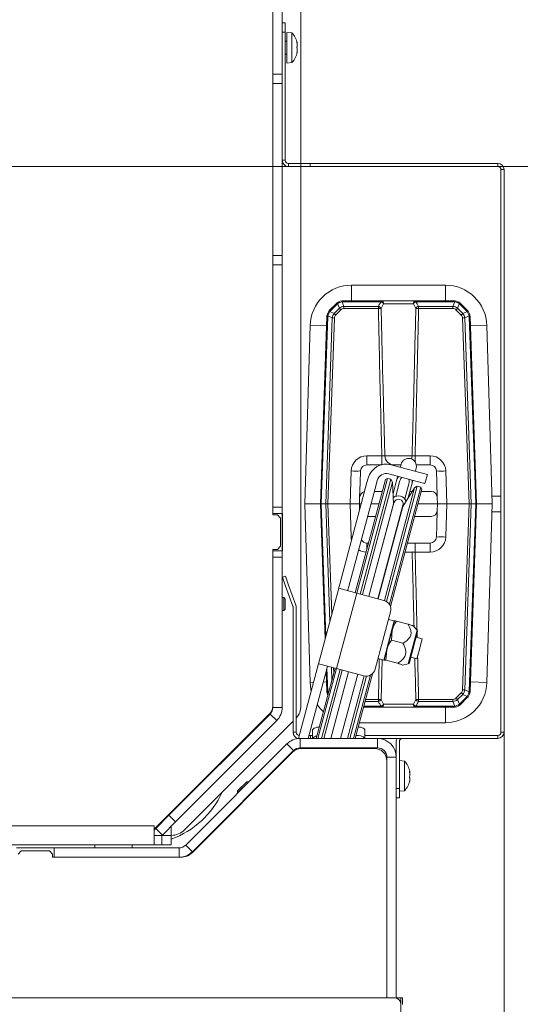
# Model space of a CAD drawing. Extents: x -3141 to -47, y -671 to 2778.
# Drawn here: x -1785 to -1625, y -303 to 12 of the extents above; entities that cross this region are included whole.
import ezdxf

# ---------------------------------------------------------------- set-up
doc = ezdxf.new("R2010")
doc.units = 0
doc.header["$LTSCALE"] = 5
doc.layers.add('SLD-0', color=7, linetype='Continuous')
doc.styles.add('Brunner 2014', font='arial.ttf', dxfattribs={"height": 35})
doc.dimstyles.new('Brunner 2014', dxfattribs={"dimscale": 5, "dimtxt": 35, "dimasz": 5, "dimexe": 3.175, "dimexo": 0, "dimgap": 0.762, "dimtad": 1, "dimdec": 0, "dimrnd": 1e-08, "dimtxsty": 'Brunner 2014', "dimcen": 0.09, "dimdle": 10, "dimclrd": 7, "dimclre": 7, "dimclrt": 7, "dimadec": 1, "dimazin": 2, "dimtfac": 0.666667, "dimtdec": 0, "dimtmove": 0, "dimatfit": 3, "dimldrblk": 'Filled-1', "dimfxl": 1, "dimtolj": 1, "dimlwd": 5, "dimlwe": 5, "dimarcsym": 0})
doc.dimstyles.new('STANDARD-Brunner-IIGroßer Text', dxfattribs={"dimscale": 5, "dimtxt": 35, "dimasz": 5, "dimexe": 3.175, "dimexo": 0, "dimgap": 0.762, "dimtad": 1, "dimdec": 0, "dimrnd": 1e-08, "dimtxsty": 'Brunner 2014', "dimcen": 0.09, "dimdle": 10, "dimclrd": 7, "dimclre": 7, "dimclrt": 7, "dimadec": 1, "dimazin": 2, "dimtfac": 0.666667, "dimtdec": 0, "dimtmove": 0, "dimatfit": 3, "dimldrblk": 'Filled-1', "dimfxl": 1, "dimtolj": 1, "dimlwd": 5, "dimlwe": 5, "dimarcsym": 0})

# ---------------------------------------------------------------- blocks, each defined once
blk = doc.blocks.new('*D189')
at = {"layer": 'Defpoints', "color": 0, "lineweight": 5, "transparency": 16777216}
for p in [(-1734.1, 311.41), (-1734.1, -380.59), (-1439.01, -380.59)]:
    blk.add_point(p, dxfattribs=at)
at = {"layer": 'SLD-0', "color": 7, "linetype": 'Continuous', "lineweight": 5, "transparency": 16777216}
for p, q in [((-1734.1, 311.41), (-1423.13, 311.41)), ((-1439.01, 286.41), (-1439.01, -355.59)), ((-1734.1, -380.59), (-1423.13, -380.59))]:
    blk.add_line(p, q, dxfattribs=at)
at = {"layer": 'SLD-0', "color": 7, "lineweight": 5, "transparency": 16777216}
for points in [[(-1443.17, 286.41), (-1434.84, 286.41), (-1439.01, 311.41)], [(-1443.17, -355.59), (-1434.84, -355.59), (-1439.01, -380.59)]]:
    blk.add_solid(points, dxfattribs=at)
at = {"layer": 'SLD-0', "color": 7, "lineweight": 9, "transparency": 16777216, "insert": (-1478.56, -31.41), "char_height": 35, "attachment_point": 2, "rotation": 90, "style": 'Brunner 2014'}
blk.add_mtext('\\A1;692', dxfattribs=at)
blk = doc.blocks.new('Filled-1')
at = {"color": 0}
for p, q in [((0, 0), (-1, 0.167)), ((-1, 0.167), (-1, -0.167)), ((-1, 0), (0, 0)), ((-1, -0.167), (0, 0))]:
    blk.add_line(p, q, dxfattribs=at)
at = {"color": 0, "flags": 128}
blk.add_lwpolyline([(-1, -0.167), (0, 0), (-1, 0.167), (-1, -0.167)], dxfattribs=at)
at = {"color": 0}
blk.add_solid([(-1, -0.167), (0, 0), (-1, 0.167), (-1, -0.167)], dxfattribs=at)
blk = doc.blocks.new('*D190')
at = {"layer": 'Defpoints', "color": 0, "lineweight": 5, "transparency": 16777216}
for p in [(-2863.1, -215.59), (-1630.1, -215.59), (-2863.1, -654.93)]:
    blk.add_point(p, dxfattribs=at)
at = {"layer": 'SLD-0', "color": 7, "linetype": 'Continuous', "lineweight": 5, "transparency": 16777216}
for p, q in [((-2863.1, -215.59), (-2863.1, -670.8)), ((-1630.1, -215.59), (-1630.1, -670.8)), ((-1655.1, -654.93), (-2838.1, -654.93))]:
    blk.add_line(p, q, dxfattribs=at)
at = {"layer": 'SLD-0', "color": 7, "lineweight": 5, "transparency": 16777216}
for points in [[(-2838.1, -650.76), (-2838.1, -659.09), (-2863.1, -654.93)], [(-1655.1, -650.76), (-1655.1, -659.09), (-1630.1, -654.93)]]:
    blk.add_solid(points, dxfattribs=at)
at = {"layer": 'SLD-0', "color": 7, "lineweight": 9, "transparency": 16777216, "insert": (-2245.02, -615.35), "char_height": 35, "attachment_point": 2, "style": 'Brunner 2014'}
blk.add_mtext('\\A1;1233', dxfattribs=at)
blk = doc.blocks.new('*D192')
at = {"layer": 'Defpoints', "color": 0, "lineweight": 5, "transparency": 16777216}
for p in [(-2246.6, -34.59), (-1734.1, -380.59), (-1531.89, -380.59)]:
    blk.add_point(p, dxfattribs=at)
at = {"layer": 'SLD-0', "color": 7, "linetype": 'Continuous', "lineweight": 5, "transparency": 16777216}
for p, q in [((-2246.6, -34.59), (-1516.01, -34.59)), ((-1531.89, -59.59), (-1531.89, -355.59)), ((-1734.1, -380.59), (-1516.01, -380.59))]:
    blk.add_line(p, q, dxfattribs=at)
at = {"layer": 'SLD-0', "color": 7, "lineweight": 5, "transparency": 16777216}
for points in [[(-1536.05, -59.59), (-1527.72, -59.59), (-1531.89, -34.59)], [(-1536.05, -355.59), (-1527.72, -355.59), (-1531.89, -380.59)]]:
    blk.add_solid(points, dxfattribs=at)
at = {"layer": 'SLD-0', "color": 1, "lineweight": 9, "transparency": 16777216, "insert": (-1571.46, -201.6), "char_height": 35, "attachment_point": 2, "rotation": 90, "style": 'Brunner 2014'}
blk.add_mtext('\\A1;346', dxfattribs=at)
blk = doc.blocks.new('*D193')
at = {"layer": 'Defpoints', "color": 0, "lineweight": 5, "transparency": 16777216}
for p in [(-1734.1, 311.41), (-2246.6, -34.59), (-1531.89, -34.59)]:
    blk.add_point(p, dxfattribs=at)
at = {"layer": 'SLD-0', "color": 7, "linetype": 'Continuous', "lineweight": 5, "transparency": 16777216}
for p, q in [((-1734.1, 311.41), (-1516.01, 311.41)), ((-1531.89, 286.41), (-1531.89, -9.59)), ((-2246.6, -34.59), (-1516.01, -34.59))]:
    blk.add_line(p, q, dxfattribs=at)
at = {"layer": 'SLD-0', "color": 7, "lineweight": 5, "transparency": 16777216}
for points in [[(-1536.05, 286.41), (-1527.72, 286.41), (-1531.89, 311.41)], [(-1536.05, -9.59), (-1527.72, -9.59), (-1531.89, -34.59)]]:
    blk.add_solid(points, dxfattribs=at)
at = {"layer": 'SLD-0', "color": 1, "lineweight": 9, "transparency": 16777216, "insert": (-1571.46, 138.41), "char_height": 35, "attachment_point": 2, "rotation": 90, "style": 'Brunner 2014'}
blk.add_mtext('\\A1;346', dxfattribs=at)
blk = doc.blocks.new('*D186')
at = {"layer": 'Defpoints', "color": 0, "lineweight": 5, "transparency": 16777216}
for p in [(-2160.48, -8.46), (-2332.72, -60.72)]:
    blk.add_point(p, dxfattribs=at)
at = {"layer": 'SLD-0', "color": 7, "lineweight": 5, "transparency": 16777216}
for p, q in [((-1717.38, 125.99), (-2136.55, -1.2)), ((-2332.72, -60.72), (-2160.48, -8.46)), ((-2356.64, -67.98), (-2380.57, -75.24))]:
    blk.add_line(p, q, dxfattribs=at)
for points in [[(-2137.76, 2.79), (-2135.34, -5.19), (-2160.48, -8.46)], [(-2357.85, -64), (-2355.43, -71.97), (-2332.72, -60.72)]]:
    blk.add_solid(points, dxfattribs=at)
at = {"layer": 'SLD-0', "color": 1, "lineweight": 9, "transparency": 16777216, "insert": (-2025.53, 75.86), "char_height": 35, "attachment_point": 1, "rotation": 16.8795, "style": 'Brunner 2014'}
blk.add_mtext('\\A1;%%C160/180/200', dxfattribs=at)

msp = doc.modelspace()

# ---------------------------------------------------------------- linework, layer by layer
at = {"color": 0, "linetype": 'Continuous', "lineweight": 9}
for p, q in [((-1695.1, -33.59), (-1695.1, 183.41)), ((-1704.1, 75.41), (-1704.1, -5.09)), ((-1701.1, 75.41), (-1701.1, -5.09)), ((-1701.1, 11.41), (-1700.1, 11.41)), ((-1700.1, 11.41), (-1700.1, 8.41)), ((-1700.1, 8.41), (-1701.1, 8.41)), ((-1700.1, 8.41), (-1700.1, -32.59)), ((-1697.96, 8.16), (-1699.6, 8.31)), ((-1699.6, -1.49), (-1699.6, 8.31)), ((-1697.96, -1.35), (-1697.96, 8.16)), ((-1699.6, 5.51), (-1700.1, 5.51)), ((-1696.37, 5.13), (-1696.35, 5.13)), ((-1696.26, 4.91), (-1696.27, 4.92)), ((-1696.26, 4.91), (-1696.26, 4.91)), ((-1696.26, 4.23), (-1696.26, 4.23)), ((-1700.1, 1.31), (-1699.6, 1.31)), ((-1696.37, 1.78), (-1696.35, 1.78)), ((-1696.27, 1.91), (-1696.36, 1.91)), ((-1696.26, 2.73), (-1696.26, 2.73)), ((-1696.26, 2.58), (-1696.26, 2.58)), ((-1696.26, 1.91), (-1696.26, 1.91)), ((-1699.6, -1.49), (-1697.96, -1.35)), ((-1704.1, -5.09), (-1701.1, -5.09)), ((-1704.1, -8.09), (-1704.1, -5.09)), ((-1701.1, -5.09), (-1701.1, -8.09)), ((-1704.1, -8.09), (-1701.1, -8.09)), ((-1704.1, -8.09), (-1704.1, -63.09)), ((-1701.1, -8.09), (-1701.1, -63.09)), ((-1701.1, -32.59), (-1700.1, -32.59)), ((-1699.1, -33.59), (-1699.1, -34.59)), ((-1699.1, -33.59), (-1695.1, -33.59)), ((-1699.1, -34.59), (-1695.1, -34.59)), ((-1695.1, -34.59), (-1695.1, -33.59)), ((-1695.1, -33.59), (-1692.1, -33.59)), ((-1692.1, -34.59), (-1695.1, -34.59)), ((-1695.1, -207.11), (-1695.1, -34.59)), ((-1692.1, -33.59), (-1692.1, -34.59)), ((-1632.1, -33.59), (-1692.1, -33.59)), ((-1632.1, -34.59), (-1692.1, -34.59)), ((-1632.1, -34.59), (-1632.1, -33.59)), ((-1630.1, -35.59), (-1631.1, -35.59)), ((-1631.1, -215.59), (-1631.1, -35.59)), ((-1630.1, -215.59), (-1630.1, -35.59)), ((-1704.1, -63.09), (-1701.1, -63.09)), ((-1704.1, -66.09), (-1704.1, -63.09)), ((-1701.1, -66.09), (-1704.1, -66.09)), ((-1704.1, -66.09), (-1704.1, -143.59)), ((-1701.1, -63.09), (-1701.1, -66.09)), ((-1701.1, -66.09), (-1701.1, -143.59)), ((-1648.88, -72.56), (-1678.88, -72.56)), ((-1678.88, -72.56), (-1678.88, -77.56)), ((-1648.88, -72.56), (-1648.88, -77.56)), ((-1685.91, -80.59), (-1683.76, -78.44)), ((-1683.54, -78.63), (-1685.69, -80.78)), ((-1682.78, -79.95), (-1683.37, -78.47)), ((-1681.91, -77.87), (-1681.32, -79.35)), ((-1681.64, -77.85), (-1681.64, -77.56)), ((-1681.64, -77.56), (-1669.4, -77.56)), ((-1669.4, -77.85), (-1681.64, -77.85)), ((-1668.64, -78.52), (-1669.43, -80.02)), ((-1669.4, -77.85), (-1669.4, -77.56)), ((-1669.4, -77.56), (-1658.37, -77.56)), ((-1659.13, -78.52), (-1668.64, -78.52)), ((-1658.34, -80.02), (-1659.13, -78.52)), ((-1658.37, -77.56), (-1658.37, -77.85)), ((-1658.37, -77.56), (-1646.13, -77.56)), ((-1646.13, -77.85), (-1658.37, -77.85)), ((-1646.45, -79.35), (-1645.86, -77.87)), ((-1646.13, -77.56), (-1646.13, -77.85)), ((-1644.4, -78.47), (-1644.99, -79.95)), ((-1642.07, -80.78), (-1644.23, -78.63)), ((-1644.01, -78.44), (-1641.85, -80.59)), ((-1685.87, -80.99), (-1684.47, -81.65)), ((-1684.47, -81.65), (-1682.78, -79.95)), ((-1682.29, -80.43), (-1683.99, -82.12)), ((-1681.32, -80.02), (-1681.32, -79.35)), ((-1681.32, -79.35), (-1670.32, -79.35)), ((-1670.32, -80.02), (-1681.32, -80.02)), ((-1670.32, -80.02), (-1670.32, -79.35)), ((-1657.45, -80.02), (-1657.45, -79.35)), ((-1657.45, -79.35), (-1646.45, -79.35)), ((-1646.45, -80.02), (-1657.45, -80.02)), ((-1646.45, -80.02), (-1646.45, -79.35)), ((-1643.78, -82.12), (-1645.48, -80.43)), ((-1644.99, -79.95), (-1643.3, -81.65)), ((-1643.3, -81.65), (-1641.9, -80.99)), ((-1688.88, -142.56), (-1686.79, -82.6)), ((-1686.5, -82.59), (-1688.59, -142.56)), ((-1687.17, -142.56), (-1685.1, -83.05)), ((-1685.1, -83.05), (-1686.48, -82.4)), ((-1684.39, -83.07), (-1686.47, -142.56)), ((-1641.3, -142.56), (-1643.38, -83.07)), ((-1641.29, -82.4), (-1642.67, -83.05)), ((-1642.67, -83.05), (-1640.6, -142.56)), ((-1639.18, -142.56), (-1641.27, -82.59)), ((-1640.98, -82.6), (-1638.88, -142.56)), ((-1692.18, -85.46), (-1693.89, -142.56)), ((-1692.18, -85.46), (-1686.9, -85.62)), ((-1635.59, -85.46), (-1640.87, -85.62)), ((-1633.88, -142.56), (-1635.59, -85.46)), ((-1674.02, -127.16), (-1674.02, -130.06)), ((-1674.02, -127.16), (-1669.2, -127.16)), ((-1669.2, -127.16), (-1669.2, -130)), ((-1668.24, -127.16), (-1659.53, -127.16)), ((-1658.56, -127.16), (-1653.75, -127.16)), ((-1658.56, -127.16), (-1658.56, -129.1)), ((-1653.75, -127.16), (-1653.75, -130.06)), ((-1679.38, -142.56), (-1679.01, -131.99)), ((-1676.14, -135.66), (-1676.02, -131.99)), ((-1674.02, -130.06), (-1669.44, -130.06)), ((-1657.53, -132.36), (-1666.22, -130.03)), ((-1666.1, -130.06), (-1663.12, -130.06)), ((-1663.18, -130.28), (-1663.32, -130.8)), ((-1663.06, -129.84), (-1663.18, -130.28)), ((-1658.49, -132.1), (-1658.35, -131.58)), ((-1658.35, -131.58), (-1658.23, -131.13)), ((-1658.19, -130.06), (-1653.75, -130.06)), ((-1651.75, -131.99), (-1651.63, -135.66)), ((-1648.76, -131.99), (-1648.39, -142.56)), ((-1677.7, -170.95), (-1668, -134.73)), ((-1667.39, -134.37), (-1677.22, -171.08)), ((-1676.11, -171.38), (-1666.28, -134.67)), ((-1673.57, -134.27), (-1673.96, -135.72)), ((-1670.67, -135.05), (-1671.06, -136.49)), ((-1667.39, -134.37), (-1668, -134.73)), ((-1666.28, -134.67), (-1667.39, -134.37)), ((-1658.3, -135.25), (-1667, -132.92)), ((-1665.76, -135.56), (-1666.28, -134.67)), ((-1664.36, -134.67), (-1665.6, -139.3)), ((-1663.51, -135.36), (-1664.78, -140.12)), ((-1664.1, -133.7), (-1664.36, -134.67)), ((-1663.39, -134.93), (-1663.51, -135.36)), ((-1659.53, -135.96), (-1659.27, -135)), ((-1655.41, -136.03), (-1658.3, -135.25)), ((-1657.53, -132.36), (-1654.63, -133.13)), ((-1654.63, -133.13), (-1655.41, -136.03)), ((-1682.67, -168.23), (-1673.96, -135.72)), ((-1671.06, -136.49), (-1679.77, -169.01)), ((-1676.31, -140.49), (-1676.14, -135.66)), ((-1665.76, -135.56), (-1675.41, -171.56)), ((-1671.61, -138.56), (-1669.02, -138.56)), ((-1668.41, -173.44), (-1658.76, -137.44)), ((-1657.87, -136.92), (-1667.73, -173.75)), ((-1666.79, -174.66), (-1656.76, -137.22)), ((-1656.41, -137.83), (-1666.46, -175.35)), ((-1665.46, -142.53), (-1665.76, -135.56)), ((-1665.63, -138.54), (-1665.39, -138.53)), ((-1665.63, -138.56), (-1665.4, -138.56)), ((-1658.76, -137.44), (-1662.51, -143.32)), ((-1661.89, -140.9), (-1660.61, -136.14)), ((-1660.74, -140.49), (-1659.53, -135.96)), ((-1660.61, -136.14), (-1660.49, -135.7)), ((-1660.22, -138.56), (-1659.47, -138.56)), ((-1657.87, -136.92), (-1658.76, -137.44)), ((-1656.76, -137.22), (-1657.87, -136.92)), ((-1656.41, -137.83), (-1656.76, -137.22)), ((-1656.6, -138.56), (-1653.46, -138.56)), ((-1651.63, -135.66), (-1651.46, -140.49)), ((-1676.38, -142.56), (-1676.31, -140.49)), ((-1651.46, -140.49), (-1651.38, -142.56)), ((-1631.1, -140.09), (-1633.96, -140.09)), ((-1704.1, -143.59), (-1701.1, -143.59)), ((-1704.1, -145.59), (-1704.1, -143.59)), ((-1701.1, -143.59), (-1701.1, -145.59)), ((-1693.89, -142.56), (-1692.18, -199.66)), ((-1688.88, -142.56), (-1693.89, -142.56)), ((-1688.59, -142.56), (-1688.88, -142.56)), ((-1687.37, -185.79), (-1688.88, -142.56)), ((-1688.59, -142.56), (-1687.17, -142.56)), ((-1688.59, -142.56), (-1687.12, -184.82)), ((-1686.47, -142.56), (-1687.17, -142.56)), ((-1685.86, -180.14), (-1687.17, -142.56)), ((-1679.38, -142.56), (-1686.47, -142.56)), ((-1686.47, -142.56), (-1685.24, -177.81)), ((-1679.01, -153.13), (-1679.38, -142.56)), ((-1679.38, -142.56), (-1676.38, -142.56)), ((-1675.79, -142.56), (-1676.38, -142.56)), ((-1676.32, -144.52), (-1676.38, -142.56)), ((-1673.38, -172.11), (-1665.46, -142.53)), ((-1665.33, -142.17), (-1673.36, -172.11)), ((-1670.1, -142.56), (-1672.68, -142.56)), ((-1670.46, -172.89), (-1662.44, -142.95)), ((-1670.43, -172.9), (-1662.51, -143.32)), ((-1665.45, -142.61), (-1665.46, -142.53)), ((-1662.51, -143.32), (-1662.55, -143.39)), ((-1651.38, -142.56), (-1657.67, -142.56)), ((-1651.46, -144.63), (-1651.63, -149.45)), ((-1651.38, -142.56), (-1651.46, -144.63)), ((-1651.38, -142.56), (-1648.39, -142.56)), ((-1648.39, -142.56), (-1648.76, -153.13)), ((-1641.3, -142.56), (-1648.39, -142.56)), ((-1643.38, -202.05), (-1641.3, -142.56)), ((-1640.6, -142.56), (-1642.67, -202.07)), ((-1641.3, -142.56), (-1640.6, -142.56)), ((-1641.27, -202.53), (-1639.18, -142.56)), ((-1638.88, -142.56), (-1640.98, -202.51)), ((-1640.6, -142.56), (-1639.18, -142.56)), ((-1638.88, -142.56), (-1639.18, -142.56)), ((-1638.88, -142.56), (-1633.88, -142.56)), ((-1635.59, -199.66), (-1633.88, -142.56)), ((-1704.1, -146.09), (-1704.1, -145.59)), ((-1701.1, -145.59), (-1704.1, -145.59)), ((-1702.6, -146.09), (-1704.1, -146.09)), ((-1701.6, -147.09), (-1702.6, -146.09)), ((-1701.6, -156.09), (-1701.6, -147.09)), ((-1701.1, -145.59), (-1700.95, -145.59)), ((-1701.1, -157.59), (-1701.1, -145.59)), ((-1700.95, -145.59), (-1700.95, -157.59)), ((-1671.17, -146.56), (-1673.76, -146.56)), ((-1653.46, -146.56), (-1658.74, -146.56)), ((-1633.96, -145.09), (-1631.1, -145.09)), ((-1651.63, -149.45), (-1651.75, -153.13)), ((-1679.01, -153.13), (-1678.62, -153.12)), ((-1704.1, -157.09), (-1702.6, -157.09)), ((-1704.1, -157.59), (-1704.1, -157.09)), ((-1702.6, -157.09), (-1701.6, -156.09)), ((-1673.45, -155.06), (-1674.02, -155.06)), ((-1674.02, -155.06), (-1674.02, -157.19)), ((-1653.75, -155.06), (-1661.02, -155.06)), ((-1658.56, -155.06), (-1658.56, -157.95)), ((-1653.75, -155.06), (-1653.75, -157.95)), ((-1704.1, -157.59), (-1701.1, -157.59)), ((-1704.1, -159.59), (-1704.1, -157.59)), ((-1701.1, -159.59), (-1704.1, -159.59)), ((-1704.1, -159.59), (-1704.1, -207.65)), ((-1700.95, -157.59), (-1701.1, -157.59)), ((-1701.1, -157.59), (-1701.1, -159.59)), ((-1701.1, -159.59), (-1701.1, -207.65)), ((-1659.53, -157.95), (-1661.8, -157.95)), ((-1653.75, -157.95), (-1658.56, -157.95)), ((-1701.02, -166.02), (-1700.08, -165.68)), ((-1699.99, -168.84), (-1701.02, -166.02)), ((-1700.08, -165.68), (-1699.05, -168.5)), ((-1699.99, -168.84), (-1697.66, -175.25)), ((-1699.05, -168.5), (-1696.72, -174.91)), ((-1689.49, -193.67), (-1683.02, -169.53)), ((-1682.94, -169.24), (-1683.02, -169.53)), ((-1683.02, -169.53), (-1677.22, -171.08)), ((-1682.94, -169.24), (-1682.67, -168.23)), ((-1680.12, -170.3), (-1680.04, -170.01)), ((-1679.77, -169.01), (-1680.04, -170.01)), ((-1700.6, -172.49), (-1701.1, -172.49)), ((-1700.1, -172.99), (-1700.6, -172.49)), ((-1700.6, -172.49), (-1700.6, -172.67)), ((-1700.6, -172.67), (-1700.6, -176.69)), ((-1700.1, -172.99), (-1700.1, -173.13)), ((-1700.1, -173.13), (-1700.1, -176.19)), ((-1677.22, -171.08), (-1683.69, -195.23)), ((-1677.22, -171.08), (-1668.53, -173.41)), ((-1700.6, -176.69), (-1700.1, -176.19)), ((-1697.6, -215.59), (-1697.6, -175.59)), ((-1696.6, -215.59), (-1696.6, -175.59)), ((-1701.1, -176.69), (-1700.6, -176.69)), ((-1666.41, -177.08), (-1671.32, -195.43)), ((-1665.22, -179.99), (-1667.05, -179.5)), ((-1668.58, -192.55), (-1665.22, -179.99)), ((-1665.9, -182.91), (-1665.12, -180.02)), ((-1665.15, -180.11), (-1665.22, -179.99)), ((-1665.12, -180.01), (-1665.12, -180.01)), ((-1660.83, -180.99), (-1664.52, -180.01)), ((-1657.88, -182.92), (-1659.2, -181.59)), ((-1667.58, -189.18), (-1665.9, -182.91)), ((-1666.15, -186.11), (-1665.9, -182.91)), ((-1660.76, -193.68), (-1657.88, -182.92)), ((-1660.41, -193.33), (-1657.75, -183.4)), ((-1656.28, -185.67), (-1658.22, -185.15)), ((-1657.92, -184.05), (-1657.89, -185.24)), ((-1656.28, -185.67), (-1657.41, -189.88)), ((-1662.46, -187.1), (-1666.15, -186.11)), ((-1670.42, -192.05), (-1668.58, -192.55)), ((-1670.32, -205.09), (-1670.03, -192.16)), ((-1668.48, -192.57), (-1667.58, -189.18)), ((-1667.88, -192.55), (-1667.58, -189.18)), ((-1659.94, -191.58), (-1658, -192.09)), ((-1657.41, -189.88), (-1658, -192.09)), ((-1695.9, -217.62), (-1689.82, -194.93)), ((-1690.2, -217.59), (-1684.17, -195.1)), ((-1689.82, -194.93), (-1689.56, -193.96)), ((-1683.69, -195.23), (-1689.68, -217.59)), ((-1689.49, -193.67), (-1689.56, -193.96)), ((-1683.69, -195.23), (-1689.49, -193.67)), ((-1686.67, -194.74), (-1686.93, -195.71)), ((-1686.76, -195.08), (-1686.5, -202.53)), ((-1686.67, -194.74), (-1686.59, -194.45)), ((-1685.2, -198.94), (-1685.35, -194.78)), ((-1684.64, -194.97), (-1684.58, -196.61)), ((-1675, -197.56), (-1683.69, -195.23)), ((-1669.12, -192.4), (-1669.43, -205.09)), ((-1668.58, -192.55), (-1668.46, -192.48)), ((-1668.49, -192.57), (-1668.48, -192.58)), ((-1668.45, -192.59), (-1668.48, -192.57)), ((-1664.19, -193.54), (-1667.88, -192.55)), ((-1662.57, -194.16), (-1660.76, -193.68)), ((-1692.79, -217.59), (-1686.93, -195.71)), ((-1688.5, -217.59), (-1682.58, -195.52)), ((-1681.88, -195.71), (-1687.74, -217.59)), ((-1686.79, -202.51), (-1687.02, -196.05)), ((-1685.57, -217.59), (-1679.85, -196.26)), ((-1679.83, -196.26), (-1685.54, -217.59)), ((-1682.44, -217.59), (-1676.93, -197.04)), ((-1682.41, -217.59), (-1676.9, -197.05)), ((-1680.24, -217.59), (-1674.88, -197.59)), ((-1674.14, -197.66), (-1679.48, -217.59)), ((-1678.3, -217.59), (-1672.87, -197.34)), ((-1672.24, -196.91), (-1677.78, -217.59)), ((-1692.18, -199.66), (-1691.08, -199.62)), ((-1687.95, -199.53), (-1686.9, -199.5)), ((-1635.59, -199.66), (-1640.87, -199.5)), ((-1686.48, -202.72), (-1686.18, -202.58)), ((-1686.48, -202.72), (-1686.35, -203.21)), ((-1645.48, -204.69), (-1643.78, -202.99)), ((-1643.3, -203.47), (-1644.99, -205.17)), ((-1644.23, -206.48), (-1642.07, -204.33)), ((-1641.85, -204.53), (-1644.01, -206.68)), ((-1641.9, -204.13), (-1643.3, -203.47)), ((-1642.67, -202.07), (-1641.29, -202.72)), ((-1704.1, -207.65), (-1701.1, -207.65)), ((-1669.4, -207.56), (-1675.09, -207.56)), ((-1675.01, -207.27), (-1669.4, -207.27)), ((-1670.32, -205.76), (-1674.61, -205.76)), ((-1674.43, -205.09), (-1670.32, -205.09)), ((-1670.32, -205.09), (-1670.32, -205.76)), ((-1669.43, -205.09), (-1668.64, -206.59)), ((-1669.4, -207.27), (-1669.4, -207.56)), ((-1658.37, -207.56), (-1669.4, -207.56)), ((-1668.64, -206.59), (-1659.13, -206.59)), ((-1659.13, -206.59), (-1658.34, -205.09)), ((-1658.37, -207.27), (-1646.13, -207.27)), ((-1658.37, -207.56), (-1658.37, -207.27)), ((-1646.13, -207.56), (-1658.37, -207.56)), ((-1657.45, -205.09), (-1646.45, -205.09)), ((-1657.45, -205.09), (-1657.45, -205.76)), ((-1646.45, -205.76), (-1657.45, -205.76)), ((-1648.88, -212.56), (-1648.88, -207.56)), ((-1646.45, -205.09), (-1646.45, -205.76)), ((-1645.86, -207.25), (-1646.45, -205.76)), ((-1646.13, -207.56), (-1646.13, -207.27)), ((-1644.99, -205.17), (-1644.4, -206.64)), ((-1704.98, -209.47), (-1742.1, -246.59)), ((-1704.98, -209.77), (-1737.33, -242.12)), ((-1704.98, -209.77), (-1702.86, -211.89)), ((-1702.86, -211.89), (-1735.21, -244.25)), ((-1732.34, -246.83), (-1697.6, -212.09)), ((-1676.43, -212.56), (-1648.88, -212.56)), ((-1697.6, -215.59), (-1696.6, -215.59)), ((-1692.52, -216.59), (-1692.02, -216.59)), ((-1692.02, -216.59), (-1692.02, -217.59)), ((-1692.02, -216.59), (-1691.36, -216.59)), ((-1691.36, -217.59), (-1691.36, -214.87)), ((-1674.6, -214.87), (-1674.6, -217.59)), ((-1674.6, -216.59), (-1632.1, -216.59)), ((-1632.1, -217.59), (-1632.1, -216.59)), ((-1631.1, -215.59), (-1630.1, -215.59)), ((-1731.97, -251.71), (-1699.61, -219.35)), ((-1697.48, -221.47), (-1699.61, -219.35)), ((-1695.36, -217.59), (-1695.36, -220.59)), ((-1695.36, -217.59), (-1670.6, -217.59)), ((-1670.6, -217.59), (-1632.1, -217.59)), ((-1670.6, -220.59), (-1670.6, -217.59)), ((-1664.6, -218.59), (-1664.6, -223.59)), ((-1663.6, -218.59), (-1663.6, -233.59)), ((-1697.77, -221.96), (-1729.93, -254.13)), ((-1729.85, -253.83), (-1697.48, -221.47)), ((-1696.89, -221.3), (-1696.8, -220.96)), ((-1695.36, -220.59), (-1670.6, -220.59)), ((-1671.6, -220.79), (-1694.94, -220.79)), ((-1693.65, -220.79), (-1693.59, -220.59)), ((-1691.06, -220.79), (-1691.01, -220.59)), ((-1690.49, -220.59), (-1690.54, -220.79)), ((-1689.35, -220.79), (-1689.3, -220.59)), ((-1688.54, -220.59), (-1688.6, -220.79)), ((-1686.43, -220.79), (-1686.37, -220.59)), ((-1686.35, -220.59), (-1686.4, -220.79)), ((-1683.29, -220.79), (-1683.24, -220.59)), ((-1683.27, -220.79), (-1683.21, -220.59)), ((-1681.1, -220.79), (-1681.04, -220.59)), ((-1680.29, -220.59), (-1680.34, -220.79)), ((-1679.15, -220.79), (-1679.1, -220.59)), ((-1678.58, -220.59), (-1678.64, -220.79)), ((-1664.6, -223.59), (-1667.6, -223.59)), ((-1667.6, -223.59), (-1667.6, -300.59)), ((-1664.6, -223.59), (-1664.6, -300.66)), ((-1667.6, -300.59), (-1667.6, -224.79)), ((-1661.96, -224.84), (-1663.6, -224.69)), ((-1661.96, -234.35), (-1661.96, -224.84)), ((-1660.37, -228.13), (-1660.27, -228.13)), ((-1660.36, -228.06), (-1660.35, -228.06)), ((-1660.26, -228.11), (-1660.28, -228.03)), ((-1660.26, -228.11), (-1660.26, -228.11)), ((-1660.26, -228.65), (-1660.26, -228.65)), ((-1660.26, -229.06), (-1660.26, -229.06)), ((-1715.35, -235), (-1711.82, -231.46)), ((-1715.35, -234.39), (-1712.43, -231.46)), ((-1711.82, -231.46), (-1712.43, -231.46)), ((-1711.77, -231.51), (-1711.82, -231.46)), ((-1660.37, -231.37), (-1660.35, -231.37)), ((-1660.26, -230.13), (-1660.26, -230.13)), ((-1660.26, -230.54), (-1660.26, -230.54)), ((-1660.26, -231.07), (-1660.26, -231.07)), ((-1729.55, -234.34), (-1729.85, -234.34)), ((-1729.1, -233.59), (-1729.1, -233.89)), ((-1715.35, -234.39), (-1715.35, -235)), ((-1715.35, -235), (-1715.3, -235.05)), ((-1664.6, -233.59), (-1663.6, -233.59)), ((-1663.6, -233.59), (-1663.6, -236.59)), ((-1663.6, -234.49), (-1661.96, -234.35)), ((-1663.6, -236.59), (-1664.6, -236.59)), ((-1741.57, -246.37), (-1737.33, -242.12)), ((-1737.33, -242.12), (-1735.21, -244.25)), ((-2171.4, -245.59), (-1742.1, -245.59)), ((-1742.1, -246.59), (-1742.1, -245.59)), ((-1740.8, -245.59), (-1741.1, -245.59)), ((-1735.21, -244.25), (-1739.45, -248.49)), ((-1736.6, -248.59), (-1736.6, -245.59)), ((-1742.1, -246.89), (-1741.57, -246.37)), ((-1742.1, -246.59), (-1742.1, -251.59)), ((-1742.1, -248.53), (-1742.03, -248.59)), ((-1739.6, -248.59), (-1742.1, -248.59)), ((-1739.45, -248.49), (-1741.57, -246.37)), ((-1739.6, -251.59), (-1739.6, -248.59)), ((-1739.6, -248.59), (-1736.6, -248.59)), ((-1739.56, -248.59), (-1739.45, -248.49)), ((-1736.6, -248.59), (-1736.6, -251.59)), ((-1736.6, -248.59), (-1736.58, -248.59)), ((-2086.6, -251.59), (-1742.1, -251.59)), ((-1761.1, -252.59), (-1761.1, -251.59)), ((-1749.1, -251.59), (-1749.1, -252.59)), ((-1739.6, -251.59), (-1742.1, -251.59)), ((-1736.6, -251.59), (-1739.6, -251.59)), ((-1731.97, -251.71), (-1729.85, -253.83)), ((-1786.1, -252.59), (-1774.1, -252.59)), ((-1784.6, -253.59), (-1785.6, -254.59)), ((-1775.6, -253.59), (-1784.6, -253.59)), ((-1774.6, -254.59), (-1775.6, -253.59)), ((-1774.6, -255.59), (-1774.6, -254.59)), ((-1774.1, -252.59), (-1734.09, -252.59)), ((-1774.1, -252.59), (-1774.1, -255.59)), ((-1734.09, -255.59), (-1734.09, -252.59)), ((-1733.47, -255.59), (-1774.6, -255.59)), ((-1774.1, -255.59), (-1734.09, -255.59))]:
    msp.add_line(p, q, dxfattribs=at)
at = {"color": 7, "linetype": 'Continuous', "lineweight": 9}
for p, q in [((-2828.1, -300.59), (-1665.1, -300.59)), ((-1664.6, -300.59), (-1664.1, -300.59)), ((-1664.1, -300.59), (-1663.1, -300.59)), ((-1664.1, -300.86), (-1664.1, -300.59)), ((-1663.1, -300.59), (-1662.6, -300.59)), ((-1663.1, -300.59), (-1663.1, -302.59)), ((-1662.6, -300.59), (-1662.6, -302.59)), ((-1663.1, -318.59), (-1663.1, -302.59)), ((-1662.6, -302.74), (-1662.6, -302.59))]:
    msp.add_line(p, q, dxfattribs=at)
at = {"color": 0, "linetype": 'Continuous', "lineweight": 9, "flags": 128}
for points in [[(-1659.53, -127.16), (-1659.6, -127.73), (-1659.73, -128.16)], [(-1663.9, -133.75), (-1663.93, -133.79), (-1664.36, -134.67)], [(-1662.76, -134.06), (-1663.13, -134.4), (-1663.39, -134.93)], [(-1660.49, -135.7), (-1660.46, -135.12), (-1660.6, -134.64)], [(-1659.53, -135.96), (-1659.46, -134.99), (-1659.47, -134.94)], [(-1692.18, -199.66), (-1691.92, -201.92), (-1691.82, -202.37)], [(-1689.88, -206.74), (-1688.93, -207.98), (-1687.91, -209.03)], [(-1691.36, -214.87), (-1691.31, -214.67), (-1691.13, -214.47), (-1690.86, -214.3), (-1690.48, -214.14), (-1690.03, -214.01), (-1689.51, -213.92), (-1689.21, -213.88)], [(-1676.78, -213.88), (-1676.45, -213.92), (-1675.93, -214.01), (-1675.48, -214.14), (-1675.1, -214.3), (-1674.83, -214.47), (-1674.66, -214.67), (-1674.6, -214.87)]]:
    msp.add_lwpolyline(points, dxfattribs=at)
at = {"color": 0, "linetype": 'Continuous', "lineweight": 9}
for centre, radius, start, end in [((-1703.1, 3.41), 7, 12.4424, 42.8093), ((-1703.1, 3.41), 7, 317.1907, 347.5336), ((-1699.1, -32.59), 2, 180, 270), ((-1699.1, -32.59), 1, 180, 270), ((-1632.1, -35.59), 2, 0, 90), ((-1632.1, -35.59), 1, 0, 90), ((-1678.88, -85.86), 13.3, 90, 178.2864), ((-1648.88, -85.86), 13.3, 1.7136, 90), ((-1681.64, -80.56), 3, 128.1939, 135), ((-1684.82, -79.85), 1.77, 43.649, 53.1721), ((-1682.13, -80.05), 2, 128.1939, 135), ((-1682.97, -78.12), 0.532, 188.9725, 222.0874), ((-1681.64, -80.56), 3, 90, 97.7432), ((-1682.33, -77.9), 0.425, 3.6832, 47.1127), ((-1681.64, -79.85), 2, 90, 97.7432), ((-1669.53, -78.44), 0.896, 354.9727, 81.5923), ((-1669.98, -79.28), 1.54, 29.2732, 67.8704), ((-1658.24, -78.44), 0.896, 98.4077, 185.0273), ((-1657.79, -79.28), 1.54, 112.1296, 150.7268), ((-1646.13, -80.56), 3, 82.2568, 90), ((-1646.13, -79.85), 2, 82.2568, 90), ((-1645.43, -77.9), 0.425, 132.8873, 176.3168), ((-1644.8, -78.12), 0.532, 317.9126, 351.0275), ((-1645.64, -80.05), 2, 45, 51.8061), ((-1646.13, -80.56), 3, 45, 51.8061), ((-1642.95, -79.85), 1.77, 126.8279, 136.351), ((-1683.79, -82.71), 3, 135, 142.778), ((-1686.13, -81.28), 0.393, 49.0861, 97.5256), ((-1686.97, -82), 1.77, 43.649, 53.1721), ((-1684.28, -82.2), 2, 135, 142.778), ((-1705.2, -103.3), 29.97, 44.9541, 46.2587), ((-1703.5, -101.61), 29.97, 44.9541, 46.2587), ((-1670.58, -80.62), 1.3, 27.5124, 78.7251), ((-1669.88, -95.62), 15.6, 88.3549, 91.6451), ((-1657.19, -80.62), 1.3, 101.2749, 152.4876), ((-1657.89, -95.62), 15.6, 88.3549, 91.6451), ((-1624.27, -101.61), 29.97, 133.7413, 135.0459), ((-1622.57, -103.3), 29.97, 133.7413, 135.0459), ((-1640.8, -82), 1.77, 126.8279, 136.351), ((-1643.49, -82.2), 2, 37.222, 45), ((-1641.64, -81.28), 0.393, 82.4744, 130.9139), ((-1643.98, -82.71), 3, 37.222, 45), ((-1683.79, -82.71), 3, 172.4723, 178), ((-1686.58, -83.85), 1.26, 86.1296, 99.4968), ((-1686.42, -81.65), 0.747, 242.5773, 265.4988), ((-1684.5, -82.66), 2, 172.4723, 178), ((-1685.18, -104.53), 21.48, 87.8874, 89.7708), ((-1642.59, -104.53), 21.48, 90.2292, 92.1126), ((-1641.35, -81.65), 0.747, 274.5012, 297.4227), ((-1643.27, -82.66), 2, 2, 7.5277), ((-1641.19, -83.85), 1.26, 80.5032, 93.8704), ((-1643.98, -82.71), 3, 2, 7.5277), ((-1674.02, -132.16), 5, 90, 178), ((-1665.31, -127.12), 2.94, 180.8216, 268.8816), ((-1660.65, -130.48), 2.5, 345, 165), ((-1653.75, -132.16), 5, 2, 90), ((-1677.51, -110.48), 21.56, 266.0129, 273.9871), ((-1674.02, -132.06), 2, 90, 178), ((-1667.77, -135.82), 6, 75, 165), ((-1653.75, -132.06), 2, 2, 90), ((-1650.25, -110.48), 21.56, 266.0129, 273.9871), ((-1667.77, -135.82), 3, 75, 165), ((-1674.31, -140.56), 2, 102.0257, 178), ((-1653.46, -140.56), 2, 2, 90), ((-1663.88, -142.56), 2.6, 20.3561, 129.6439), ((-1663.88, -142.56), 1.5, 345, 165), ((-1653.46, -144.56), 2, 270, 358), ((-1674.02, -152.95), 5, 182, 193.2699), ((-1674.02, -153.06), 2, 209.3269, 270), ((-1653.75, -153.06), 2, 270, 358), ((-1653.75, -152.95), 5, 270, 358), ((-1650.25, -174.64), 21.56, 86.0129, 93.9871), ((-1674.02, -152.95), 5, 238.6964, 267.6664), ((-1698.6, -175.59), 1, 0, 20), ((-1698.6, -175.59), 2, 0, 20), ((-1669.3, -176.31), 3, 345, 75), ((-1658.23, -183.27), 0.5, 345, 45), ((-1660.89, -193.2), 0.5, 285, 345), ((-1674.22, -194.66), 3, 255, 345), ((-1648.88, -199.26), 13.3, 270, 358.2864), ((-1686.58, -201.27), 1.26, 260.5032, 273.8704), ((-1683.79, -202.41), 3, 182, 187.5277), ((-1686.42, -203.46), 0.747, 94.5012, 117.4227), ((-1684.5, -202.46), 2, 182, 187.5277), ((-1624.27, -183.51), 29.97, 224.9541, 226.2587), ((-1622.57, -181.82), 29.97, 224.9541, 226.2587), ((-1642.59, -180.59), 21.48, 267.8874, 269.7708), ((-1643.49, -202.92), 2, 315, 322.778), ((-1640.8, -203.11), 1.77, 223.649, 233.1721), ((-1641.64, -203.83), 0.393, 229.0861, 277.5256), ((-1643.98, -202.41), 3, 315, 322.778), ((-1643.27, -202.46), 2, 352.4723, 358), ((-1641.35, -203.46), 0.747, 62.5773, 85.4988), ((-1641.19, -201.27), 1.26, 266.1296, 279.4968), ((-1643.98, -202.41), 3, 352.4723, 358), ((-1707.1, -207.35), 3, 315, 0), ((-1707.1, -207.65), 3, 315, 0), ((-1707.1, -207.65), 6, 315, 0), ((-1701.1, -207.11), 6, 318.5904, 0), ((-1669.88, -189.5), 15.6, 268.3549, 271.6451), ((-1670.58, -204.49), 1.3, 281.2749, 332.4876), ((-1669.98, -205.84), 1.54, 292.1296, 330.7268), ((-1669.53, -206.67), 0.896, 278.4077, 5.0273), ((-1657.79, -205.84), 1.54, 209.2732, 247.8704), ((-1658.24, -206.67), 0.896, 174.9727, 261.5923), ((-1657.89, -189.5), 15.6, 268.3549, 271.6451), ((-1657.19, -204.49), 1.3, 207.5124, 258.7251), ((-1646.13, -205.27), 2, 270, 277.7432), ((-1646.13, -204.56), 3, 270, 277.7432), ((-1645.43, -207.22), 0.425, 183.6832, 227.1127), ((-1645.64, -205.07), 2, 308.1939, 315), ((-1644.8, -207), 0.532, 8.9725, 42.0874), ((-1646.13, -204.56), 3, 308.1939, 315), ((-1642.95, -205.27), 1.77, 223.649, 233.1721), ((-1695.6, -215.59), 2, 180, 261.6275), ((-1695.6, -215.59), 1, 180, 268.3459), ((-1689.84, -218.68), 1.86, 94.7863, 144.2932), ((-1676.95, -219.89), 3.28, 44.4129, 100.1187), ((-1632.1, -215.59), 2, 270, 0), ((-1632.1, -215.59), 1, 270, 360), ((-1695.36, -223.59), 6, 90, 135), ((-1670.6, -223.59), 6, 0, 90), ((-1662.6, -218.59), 2, 150, 180), ((-1662.6, -218.59), 1, 90, 180), ((-1694.94, -224.79), 4, 90, 135), ((-1695.36, -223.59), 3, 90, 135), ((-1671.6, -224.79), 4, 0, 90), ((-1670.6, -223.59), 3, 0, 90), ((-1667.1, -229.59), 7, 12.8693, 42.8093), ((-1703.08, -228.48), 1, 135, 166.4193), ((-1667.1, -229.59), 7, 317.1907, 347.1036), ((-1746.6, -222.59), 29, 290.1713, 335.1581), ((-1718.33, -243.73), 1, 103.5807, 135), ((-1736.58, -242.59), 6, 270, 315), ((-1734.09, -249.59), 3, 270, 315), ((-1734.09, -249.59), 6, 270, 315), ((-1733.47, -250.59), 5, 270, 315)]:
    msp.add_arc(centre, radius, start, end, dxfattribs=at)
at = {"color": 7, "linetype": 'Continuous', "lineweight": 9}
msp.add_arc((-1665.1, -302.59), 2, 0, 90, dxfattribs=at)
at = {"color": 0, "linetype": 'Continuous', "lineweight": 9}
for centre, major_axis, ratio, start_param, end_param in [((-1663.88, -82.29), (0, 7.08), 0.99939, 0.893596, 1.143255), ((-1663.88, -82.29), (0, 7.08), 0.99939, 5.139931, 5.38959), ((-1681.58, -83.86), (3.24, -1.72), 0.818497, 2.940357, 3.457953), ((-1680.71, -82.99), (-1.32, 3.48), 0.80508, 6.040103, 6.571443), ((-1680.71, -82.96), (-1.1, 2.84), 0.656678, 6.034745, 6.566085), ((-1647.05, -82.99), (1.32, 3.48), 0.80508, 5.994927, 6.526268), ((-1647.05, -82.96), (1.1, 2.84), 0.656678, 6.000285, 6.531626), ((-1646.19, -83.86), (3.24, 1.72), 0.818497, 5.966825, 6.484421), ((-1681.58, -83.82), (2.66, -1.35), 0.670694, 2.92535, 3.442946), ((-1646.19, -83.82), (2.66, 1.35), 0.670694, 5.981832, 6.499428), ((-1647.05, -202.16), (-1.1, 2.84), 0.656678, 2.893152, 3.424493), ((-1646.19, -201.29), (2.66, -1.35), 0.670694, 6.066942, 6.584539), ((-1646.19, -201.26), (3.24, -1.72), 0.818497, 6.08195, 6.599546), ((-1663.88, -202.83), (0, 7.08), 0.99939, 1.998338, 2.247997), ((-1663.88, -202.83), (0, 7.08), 0.99939, 4.035188, 4.284847), ((-1647.05, -202.13), (-1.32, 3.48), 0.80508, 2.89851, 3.429851)]:
    msp.add_ellipse(centre, major_axis=major_axis, ratio=ratio, start_param=start_param, end_param=end_param, dxfattribs=at)
for points, knots in [([(-1696.35, 4.98), (-1696.35, 5), (-1696.36, 5.04), (-1696.37, 5.1), (-1696.37, 5.14), (-1696.37, 5.15), (-1696.36, 5.15), (-1696.35, 5.13), (-1696.35, 5.13)], [0, 0, 0, 0, 0.173551, 0.347889, 0.518434, 0.685848, 0.853527, 1, 1, 1, 1]), ([(-1696.35, 3.35), (-1696.35, 3.36), (-1696.36, 3.4), (-1696.37, 3.46), (-1696.37, 3.53), (-1696.37, 3.59), (-1696.36, 3.64), (-1696.35, 3.67), (-1696.35, 3.68)], [0, 0, 0, 0, 0.173602, 0.347939, 0.518483, 0.685896, 0.853576, 1, 1, 1, 1]), ([(-1696.35, 5.13), (-1696.31, 5.05), (-1696.27, 4.94), (-1696.26, 4.91), (-1696.26, 4.91)], [0, 0, 0, 0, 0.687947, 1, 1, 1, 1]), ([(-1696.26, 4.23), (-1696.27, 4.4), (-1696.28, 4.63), (-1696.33, 4.9), (-1696.35, 4.98)], [0, 0, 0, 0, 0.687831, 1, 1, 1, 1]), ([(-1696.35, 3.68), (-1696.31, 3.79), (-1696.27, 3.94), (-1696.26, 4.16), (-1696.26, 4.23)], [0, 0, 0, 0, 0.6879986, 1, 1, 1, 1]), ([(-1696.26, 2.73), (-1696.27, 2.89), (-1696.28, 3.13), (-1696.33, 3.3), (-1696.35, 3.35)], [0, 0, 0, 0, 0.6878685, 1, 1, 1, 1]), ([(-1696.35, 1.78), (-1696.35, 1.77), (-1696.36, 1.76), (-1696.37, 1.77), (-1696.37, 1.8), (-1696.37, 1.84), (-1696.36, 1.9), (-1696.35, 1.94), (-1696.35, 1.96)], [0, 0, 0, 0, 0.173655, 0.347991, 0.518533, 0.685946, 0.853626, 1, 1, 1, 1]), ([(-1696.35, 1.96), (-1696.31, 2.14), (-1696.27, 2.41), (-1696.26, 2.66), (-1696.26, 2.73)], [0, 0, 0, 0, 0.6879732, 1, 1, 1, 1]), ([(-1696.26, 1.91), (-1696.27, 1.91), (-1696.28, 1.9), (-1696.33, 1.81), (-1696.35, 1.78)], [0, 0, 0, 0, 0.687829, 1, 1, 1, 1]), ([(-1683.5, -78.2), (-1683.31, -78.07), (-1682.88, -77.77), (-1682.35, -77.65), (-1682.05, -77.59)], [0, 0, 0, 0, 0.416134, 1, 1, 1, 1]), ([(-1681.91, -77.87), (-1682.22, -77.94), (-1682.74, -78.06), (-1683.18, -78.35), (-1683.37, -78.47)], [0, 0, 0, 0, 0.5846, 1, 1, 1, 1]), ([(-1644.4, -78.47), (-1644.59, -78.35), (-1645.03, -78.06), (-1645.55, -77.94), (-1645.86, -77.87)], [0, 0, 0, 0, 0.4154, 1, 1, 1, 1]), ([(-1645.72, -77.59), (-1645.42, -77.65), (-1644.89, -77.77), (-1644.45, -78.07), (-1644.27, -78.2)], [0, 0, 0, 0, 0.583866, 1, 1, 1, 1]), ([(-1686.77, -82.32), (-1686.73, -82.11), (-1686.63, -81.6), (-1686.35, -81.16), (-1686.18, -80.89)], [0, 0, 0, 0, 0.400475, 1, 1, 1, 1]), ([(-1685.87, -80.99), (-1686.04, -81.25), (-1686.32, -81.69), (-1686.44, -82.2), (-1686.48, -82.4)], [0, 0, 0, 0, 0.6012226, 1, 1, 1, 1]), ([(-1669.2, -127.16), (-1669.22, -126.58), (-1669.41, -119.15), (-1669.7, -107.65), (-1670.05, -92.52), (-1670.23, -84.24), (-1670.32, -80.02)], [0, 0, 0, 0, 0.0370077, 0.4730384, 0.7317323, 1, 1, 1, 1]), ([(-1669.43, -80.02), (-1669.33, -84.24), (-1669.14, -92.52), (-1668.76, -107.65), (-1668.46, -119.15), (-1668.26, -126.58), (-1668.24, -127.16)], [0, 0, 0, 0, 0.268272, 0.526968, 0.962993, 1, 1, 1, 1]), ([(-1659.53, -127.16), (-1659.43, -123.8), (-1659.23, -116.36), (-1658.83, -100.65), (-1658.54, -88.3), (-1658.34, -80.02)], [0, 0, 0, 0, 0.21434, 0.473033, 1, 1, 1, 1]), ([(-1657.45, -80.02), (-1657.63, -88.3), (-1657.9, -100.65), (-1658.29, -116.36), (-1658.48, -123.8), (-1658.56, -127.16)], [0, 0, 0, 0, 0.526961, 0.785655, 1, 1, 1, 1]), ([(-1641.29, -82.4), (-1641.33, -82.2), (-1641.45, -81.69), (-1641.73, -81.25), (-1641.9, -80.99)], [0, 0, 0, 0, 0.398777, 1, 1, 1, 1]), ([(-1641.59, -80.89), (-1641.42, -81.16), (-1641.14, -81.6), (-1641.04, -82.11), (-1641, -82.32)], [0, 0, 0, 0, 0.599525, 1, 1, 1, 1]), ([(-1669.2, -127.16), (-1669.11, -127.17), (-1668.91, -127.18), (-1668.62, -127.19), (-1668.37, -127.19), (-1668.29, -127.17), (-1668.24, -127.16)], [0, 0, 0, 0, 0.21576, 0.47692, 0.738107, 1, 1, 1, 1]), ([(-1659.53, -127.16), (-1659.49, -127.17), (-1659.42, -127.18), (-1659.2, -127.19), (-1658.9, -127.19), (-1658.68, -127.17), (-1658.56, -127.16)], [0, 0, 0, 0, 0.215761, 0.476921, 0.738107, 1, 1, 1, 1]), ([(-1658.56, -157.95), (-1658.66, -157.95), (-1658.86, -157.93), (-1659.15, -157.93), (-1659.4, -157.93), (-1659.48, -157.95), (-1659.53, -157.95)], [0, 0, 0, 0, 0.21576, 0.47692, 0.738107, 1, 1, 1, 1]), ([(-1658.9, -181.89), (-1658.91, -181.35), (-1659.09, -173.95), (-1659.3, -165.97), (-1659.51, -158.54), (-1659.53, -157.95)], [0, 0, 0, 0, 0.068639, 0.927137, 1, 1, 1, 1]), ([(-1658.56, -157.95), (-1658.55, -158.54), (-1658.36, -165.97), (-1658.15, -174.26), (-1657.97, -181.98), (-1657.95, -182.84)], [0, 0, 0, 0, 0.070085, 0.895832, 1, 1, 1, 1]), ([(-1665.9, -182.91), (-1665.88, -182.84), (-1665.59, -181.81), (-1665.04, -180.87), (-1664.52, -180.01)], [0, 0, 0, 0, 0.070215, 1, 1, 1, 1]), ([(-1664.52, -180.01), (-1664.75, -179.99), (-1665.06, -179.96), (-1665.11, -180.01), (-1665.12, -180.02)], [0, 0, 0, 0, 0.731366, 1, 1, 1, 1]), ([(-1660.83, -180.99), (-1660.46, -181.67), (-1659.9, -182.73), (-1659.82, -184.27), (-1660.33, -185.48), (-1661.31, -186.41), (-1662.12, -186.9), (-1662.46, -187.1)], [0, 0, 0, 0, 0.299584, 0.463953, 0.629195, 0.843246, 1, 1, 1, 1]), ([(-1659.21, -181.59), (-1659.27, -181.56), (-1659.42, -181.46), (-1660.14, -181.22), (-1660.7, -181.04), (-1660.83, -180.99)], [0, 0, 0, 0, 0.305609, 0.838243, 1, 1, 1, 1]), ([(-1667.58, -189.18), (-1667.56, -189.1), (-1667.26, -188.02), (-1666.69, -187.03), (-1666.15, -186.11)], [0, 0, 0, 0, 0.070215, 1, 1, 1, 1]), ([(-1662.46, -187.1), (-1662.11, -187.81), (-1661.56, -188.91), (-1661.5, -190.53), (-1662.03, -191.81), (-1663.02, -192.8), (-1663.84, -193.32), (-1664.19, -193.54)], [0, 0, 0, 0, 0.299584, 0.463953, 0.629195, 0.843246, 1, 1, 1, 1]), ([(-1658.34, -205.09), (-1658.44, -200.88), (-1658.54, -196.49), (-1658.65, -192.1), (-1658.65, -191.92)], [0, 0, 0, 0, 0.960039, 1, 1, 1, 1]), ([(-1657.76, -191.16), (-1657.75, -191.59), (-1657.64, -196.23), (-1657.54, -200.88), (-1657.45, -205.09)], [0, 0, 0, 0, 0.092133, 1, 1, 1, 1]), ([(-1668.48, -192.57), (-1668.47, -192.55), (-1668.43, -192.5), (-1668.11, -192.53), (-1667.88, -192.55)], [0, 0, 0, 0, 0.268634, 1, 1, 1, 1]), ([(-1664.19, -193.54), (-1664.06, -193.58), (-1663.5, -193.76), (-1662.84, -194), (-1662.49, -194.15), (-1662.59, -194.15), (-1662.61, -194.15)], [0, 0, 0, 0, 0.141402, 0.607007, 0.900026, 1, 1, 1, 1]), ([(-1686.47, -203.68), (-1686.53, -203.59), (-1686.69, -203.32), (-1686.74, -203.01), (-1686.77, -202.8)], [0, 0, 0, 0, 0.335242, 1, 1, 1, 1]), ([(-1641.9, -204.13), (-1641.73, -203.87), (-1641.45, -203.43), (-1641.33, -202.92), (-1641.29, -202.72)], [0, 0, 0, 0, 0.601223, 1, 1, 1, 1]), ([(-1641, -202.8), (-1641.04, -203.01), (-1641.14, -203.52), (-1641.42, -203.96), (-1641.59, -204.22)], [0, 0, 0, 0, 0.400475, 1, 1, 1, 1]), ([(-1645.86, -207.25), (-1645.55, -207.18), (-1645.03, -207.06), (-1644.59, -206.76), (-1644.4, -206.64)], [0, 0, 0, 0, 0.5846, 1, 1, 1, 1]), ([(-1644.27, -206.92), (-1644.45, -207.04), (-1644.89, -207.35), (-1645.42, -207.46), (-1645.72, -207.53)], [0, 0, 0, 0, 0.4161343, 1, 1, 1, 1]), ([(-1660.35, -228.27), (-1660.35, -228.25), (-1660.36, -228.2), (-1660.37, -228.14), (-1660.37, -228.09), (-1660.37, -228.06), (-1660.36, -228.05), (-1660.35, -228.06), (-1660.35, -228.06)], [0, 0, 0, 0, 0.173602, 0.347939, 0.518483, 0.685896, 0.853576, 1, 1, 1, 1]), ([(-1660.35, -230.05), (-1660.35, -230.04), (-1660.36, -230.01), (-1660.37, -229.96), (-1660.37, -229.89), (-1660.37, -229.82), (-1660.36, -229.77), (-1660.35, -229.74), (-1660.35, -229.72)], [0, 0, 0, 0, 0.1736553, 0.3479906, 0.518533, 0.6859457, 0.8536264, 1, 1, 1, 1]), ([(-1660.35, -228.06), (-1660.31, -228.1), (-1660.27, -228.15), (-1660.26, -228.12), (-1660.26, -228.11)], [0, 0, 0, 0, 0.6879986, 1, 1, 1, 1]), ([(-1660.26, -229.06), (-1660.27, -228.88), (-1660.28, -228.62), (-1660.33, -228.35), (-1660.35, -228.27)], [0, 0, 0, 0, 0.6878685, 1, 1, 1, 1]), ([(-1660.35, -229.72), (-1660.31, -229.58), (-1660.27, -229.38), (-1660.26, -229.14), (-1660.26, -229.06)], [0, 0, 0, 0, 0.687973, 1, 1, 1, 1]), ([(-1660.3, -228.23), (-1660.29, -228.3), (-1660.26, -228.45), (-1660.26, -228.58), (-1660.26, -228.65)], [0, 0, 0, 0, 0.480235, 1, 1, 1, 1]), ([(-1660.35, -231.37), (-1660.35, -231.38), (-1660.36, -231.4), (-1660.37, -231.41), (-1660.37, -231.39), (-1660.37, -231.36), (-1660.36, -231.31), (-1660.35, -231.27), (-1660.35, -231.25)], [0, 0, 0, 0, 0.173551, 0.347889, 0.518434, 0.685848, 0.853527, 1, 1, 1, 1]), ([(-1660.26, -230.54), (-1660.27, -230.4), (-1660.28, -230.21), (-1660.33, -230.08), (-1660.35, -230.05)], [0, 0, 0, 0, 0.687829, 1, 1, 1, 1]), ([(-1660.35, -231.25), (-1660.31, -231.08), (-1660.27, -230.82), (-1660.26, -230.61), (-1660.26, -230.54)], [0, 0, 0, 0, 0.687947, 1, 1, 1, 1]), ([(-1660.28, -231.15), (-1660.28, -231.18), (-1660.29, -231.22), (-1660.33, -231.32), (-1660.35, -231.37)], [0, 0, 0, 0, 0.544749, 1, 1, 1, 1])]:
    msp.add_open_spline(points, degree=3, knots=knots, dxfattribs=at)

# ---------------------------------------------------------------- dimensions: what is measured, and where the dimension line sits
at = {"layer": 'SLD-0', "color": 1, "lineweight": 9}
for base, p1, p2, picture, middle in [((-1531.89, -34.59), (-1734.1, 311.41), (-2246.6, -34.59), '*D193', (-1531.89, 138.41)), ((-1531.89, -380.59), (-2246.6, -34.59), (-1734.1, -380.59), '*D192', (-1531.89, -201.6))]:
    dim = msp.add_linear_dim(base=base, p1=p1, p2=p2, angle=90, dimstyle='Brunner 2014', override={"dimclrt": 1}, dxfattribs=at)
    dim.commit()
    dim.dimension.update_dxf_attribs({"geometry": picture, "text_midpoint": middle, "dimtype": 160})
at = {"layer": 'SLD-0', "lineweight": 9}
dim = msp.add_linear_dim(base=(-1439.01, -380.59), p1=(-1734.1, 311.41), p2=(-1734.1, -380.59), angle=90, dimstyle='Brunner 2014', dxfattribs=at)
dim.commit()
dim.dimension.update_dxf_attribs({"geometry": '*D189', "text_midpoint": (-1439.01, -31.41), "dimtype": 160})
at = {"layer": 'SLD-0', "color": 1, "lineweight": 9}
dim = msp.add_diameter_dim_2p(p1=(-2332.72, -60.72), p2=(-2160.48, -8.46), text='%%C160/180/200', dimstyle='STANDARD-Brunner-IIGroßer Text', override={"dimclrt": 1}, dxfattribs=at)
dim.commit()
dim.dimension.update_dxf_attribs({"geometry": '*D186', "text_midpoint": (-1867.25, 80.51), "dimtype": 163})
at = {"layer": 'SLD-0', "color": 0, "lineweight": 9}
dim = msp.add_linear_dim(base=(-2863.1, -654.93), p1=(-1630.1, -215.59), p2=(-2863.1, -215.59), dimstyle='Brunner 2014', dxfattribs=at)
dim.commit()
dim.dimension.update_dxf_attribs({"geometry": '*D190', "text_midpoint": (-2245.02, -654.93), "dimtype": 160})

doc.saveas('drawing.dxf')
